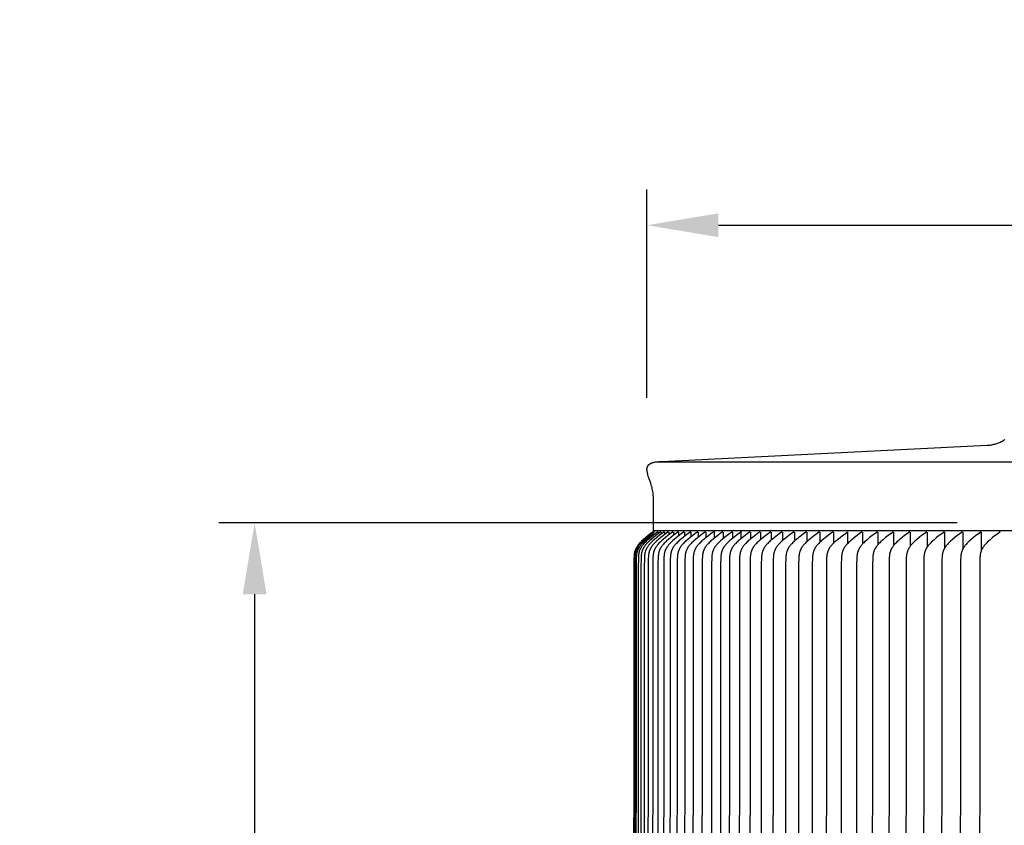
# Model space of a CAD drawing. Units: inches. Extents: x -13.2 to 83.5, y -4.9 to 14.6.
# Drawn here: x -12.4 to -5.5, y 8.9 to 14.6 of the extents above; entities that cross this region are included whole.
import ezdxf

# ---------------------------------------------------------------- set-up
doc = ezdxf.new("R2010")
doc.units = ezdxf.units.IN
doc.header["$MEASUREMENT"] = 0
doc.layers.add('Aura Vent', color=250, linetype='Continuous')
doc.layers.add('Dimension (ANSI)', color=5, linetype='Continuous')
doc.styles.add('Arial', font='arial.ttf')
doc.dimstyles.new('Dimensions', dxfattribs={"dimtxt": 0.089844, "dimasz": 0.125, "dimexe": 0.0625, "dimexo": 0.125, "dimgap": 0.09, "dimtad": 0, "dimtih": 1, "dimtoh": 1, "dimzin": 0, "dimdsep": 46, "dimlunit": 5, "dimtxsty": 'Arial', "dimcen": 0, "dimadec": 0, "dimazin": 0, "dimtfac": 1, "dimtofl": 0, "dimtmove": 0, "dimatfit": 3, "dimfxl": 1, "dimfrac": 2, "dimtolj": 1, "dimtzin": 0, "dimarcsym": 0})

# ---------------------------------------------------------------- blocks, each defined once
blk = doc.blocks.new('*D7')
at = {"layer": 'Defpoints', "color": 0, "transparency": 16777216}
for p in [(-10.786, 11.0398), (-5.3735, 11.0398), (-5.3735, 3.5398)]:
    blk.add_point(p, dxfattribs=at)
at = {"layer": 'Dimension (ANSI)', "color": 0, "lineweight": -2, "transparency": 16777216}
for p, q in [((-5.8735, 11.0398), (-11.036, 11.0398)), ((-10.786, 10.5398), (-10.786, 8.1351)), ((-10.786, 4.0398), (-10.786, 6.4445)), ((-5.8735, 3.5398), (-11.036, 3.5398))]:
    blk.add_line(p, q, dxfattribs=at)
at = {"layer": 'Dimension (ANSI)', "color": 0, "transparency": 16777216}
for points in [[(-10.8693, 10.5398), (-10.7027, 10.5398), (-10.786, 11.0398)], [(-10.8693, 4.0398), (-10.7027, 4.0398), (-10.786, 3.5398)]]:
    blk.add_solid(points, dxfattribs=at)
at = {"layer": 'Dimension (ANSI)', "color": 0, "transparency": 16777216, "insert": (-10.786, 7.2898), "char_height": 0.359375, "attachment_point": 5, "style": 'Arial'}
blk.add_mtext('\\A1;*Inner Louvers\\P7 1/2"', dxfattribs=at)
blk = doc.blocks.new('*D16')
at = {"layer": 'Defpoints', "color": 0, "transparency": 16777216}
for p in [(21.2994, 13.1188), (-8.0423, 11.4133), (21.2994, 11.4139)]:
    blk.add_point(p, dxfattribs=at)
at = {"layer": 'Dimension (ANSI)', "color": 0, "lineweight": -2, "transparency": 16777216}
for p, q in [((-8.0423, 11.9133), (-8.0423, 13.3688)), ((21.2994, 11.9139), (21.2994, 13.3688)), ((-7.5423, 13.1188), (3.4141, 13.1188)), ((20.7994, 13.1188), (9.5929, 13.1188))]:
    blk.add_line(p, q, dxfattribs=at)
at = {"layer": 'Dimension (ANSI)', "color": 0, "transparency": 16777216}
for points in [[(-7.5423, 13.2022), (-7.5423, 13.0355), (-8.0423, 13.1188)], [(20.7994, 13.2022), (20.7994, 13.0355), (21.2994, 13.1188)]]:
    blk.add_solid(points, dxfattribs=at)
at = {"layer": 'Dimension (ANSI)', "color": 0, "transparency": 16777216, "insert": (6.5035, 13.1188), "char_height": 0.359375, "attachment_point": 5, "style": 'Arial'}
blk.add_mtext('\\A1;Head Diameter = 29 1/4"', dxfattribs=at)

msp = doc.modelspace()

# ---------------------------------------------------------------- linework, layer by layer
at = {"layer": 'Aura Vent'}
msp.add_line((-7.9773, 11.4655), (-5.3735, 11.4655), dxfattribs=at)
for points in [[(-7.9964, 10.9836), (-7.9964, 11.189), (-7.9968, 11.2102), (-7.9972, 11.2208), (-7.998, 11.2313), (-7.9988, 11.2403), (-7.9999, 11.2492), (-8.0013, 11.2581), (-8.0029, 11.267), (-8.0049, 11.2768), (-8.0071, 11.2865), (-8.0096, 11.2961), (-8.0124, 11.3057), (-8.0156, 11.3157), (-8.0329, 11.3652), (-8.0359, 11.3752), (-8.0373, 11.3803), (-8.0386, 11.3854), (-8.0397, 11.3901), (-8.0407, 11.3949), (-8.0411, 11.3972), (-8.0415, 11.3996), (-8.0418, 11.402), (-8.0421, 11.4044), (-8.0422, 11.4068), (-8.0424, 11.4091), (-8.0424, 11.4115), (-8.0424, 11.4127), (-8.0423, 11.4139), (-8.0423, 11.4151), (-8.0422, 11.4163), (-8.0421, 11.4174), (-8.0419, 11.4186), (-8.0418, 11.4198), (-8.0416, 11.421), (-8.0414, 11.4222), (-8.0412, 11.4233), (-8.0408, 11.4247), (-8.0405, 11.4261), (-8.0401, 11.4274), (-8.0397, 11.4288), (-8.0392, 11.4301), (-8.0387, 11.4314), (-8.0382, 11.4327), (-8.0376, 11.434), (-8.037, 11.4353), (-8.0363, 11.4365), (-8.0356, 11.4377), (-8.0349, 11.4389), (-8.0341, 11.4401), (-8.0337, 11.4406), (-8.0333, 11.4412), (-8.0329, 11.4418), (-8.0325, 11.4423), (-8.032, 11.4428), (-8.0316, 11.4434), (-8.0311, 11.4439), (-8.0306, 11.4445), (-8.0301, 11.445), (-8.0296, 11.4455), (-8.0291, 11.446), (-8.0285, 11.4465), (-8.028, 11.447), (-8.0274, 11.4475), (-8.0263, 11.4484), (-8.0251, 11.4493), (-8.0239, 11.4502), (-8.0227, 11.451), (-8.0215, 11.4518), (-8.0202, 11.4526), (-8.0189, 11.4533), (-8.0176, 11.454), (-8.0163, 11.4547), (-8.0149, 11.4553), (-8.0136, 11.4559), (-8.0122, 11.4565), (-8.0105, 11.4573), (-8.0087, 11.458), (-8.0069, 11.4586), (-8.0051, 11.4593), (-8.0033, 11.4599), (-8.0015, 11.4604), (-7.9978, 11.4615), (-7.9942, 11.4624), (-7.9904, 11.4632), (-7.9867, 11.4639), (-7.983, 11.4646), (-7.9773, 11.4655), (-7.9717, 11.4662), (-7.9603, 11.4674), (-7.9489, 11.4682), (-7.9376, 11.4688), (-5.6639, 11.5814), (-5.6569, 11.5818), (-5.65, 11.5823), (-5.6431, 11.5831), (-5.6363, 11.584), (-5.6295, 11.5851), (-5.6227, 11.5864), (-5.616, 11.5879), (-5.6093, 11.5895), (-5.6028, 11.5912), (-5.5963, 11.5932), (-5.5899, 11.5953), (-5.5836, 11.5976), (-5.5773, 11.6001), (-5.5711, 11.6028), (-5.5681, 11.6042), (-5.5651, 11.6057), (-5.5621, 11.6072), (-5.5591, 11.6088), (-5.5564, 11.6103), (-5.5538, 11.6119), (-5.5512, 11.6135), (-5.5486, 11.6151), (-5.5434, 11.6186), (-5.5385, 11.6222)], [(-7.9986, 10.9764), (-8.0159, 10.9638), (-8.033, 10.9507), (-8.0498, 10.9373), (-8.0661, 10.9233), (-8.0774, 10.913), (-8.0829, 10.9077), (-8.0883, 10.9022), (-8.0935, 10.8967), (-8.0986, 10.8909), (-8.101, 10.8879), (-8.1034, 10.8849), (-8.1057, 10.8819), (-8.108, 10.8788), (-8.111, 10.8745), (-8.1139, 10.87), (-8.1152, 10.8678), (-8.1166, 10.8655), (-8.1179, 10.8632), (-8.1191, 10.8609), (-8.1203, 10.8585), (-8.1215, 10.8562), (-8.1226, 10.8538), (-8.1236, 10.8514), (-8.1246, 10.849), (-8.1255, 10.8466), (-8.1264, 10.8441), (-8.1272, 10.8416), (-8.1281, 10.8386), (-8.1289, 10.8356), (-8.1296, 10.8326), (-8.1302, 10.8295), (-8.1308, 10.8265), (-8.1313, 10.8234), (-8.1317, 10.8203), (-8.1321, 10.8172), (-8.1327, 10.8109), (-8.1331, 10.8046), (-8.1337, 10.792), (-8.135, 10.7325), (-8.1359, 7.2336)], [(-7.9902, 10.9763), (-8.0077, 10.9637), (-8.025, 10.9507), (-8.0419, 10.9372), (-8.0584, 10.9233), (-8.0698, 10.913), (-8.0754, 10.9077), (-8.0808, 10.9022), (-8.0861, 10.8967), (-8.0912, 10.8909), (-8.0937, 10.888), (-8.0961, 10.885), (-8.0985, 10.8819), (-8.1008, 10.8788), (-8.1038, 10.8745), (-8.1067, 10.87), (-8.1081, 10.8678), (-8.1095, 10.8655), (-8.1108, 10.8632), (-8.1121, 10.8609), (-8.1133, 10.8586), (-8.1145, 10.8562), (-8.1156, 10.8538), (-8.1167, 10.8514), (-8.1177, 10.849), (-8.1186, 10.8466), (-8.1195, 10.8441), (-8.1203, 10.8416), (-8.1212, 10.8386), (-8.122, 10.8356), (-8.1228, 10.8326), (-8.1234, 10.8295), (-8.124, 10.8265), (-8.1245, 10.8234), (-8.1249, 10.8203), (-8.1253, 10.8172), (-8.1259, 10.8109), (-8.1263, 10.8046), (-8.1269, 10.792), (-8.1283, 10.7325), (-8.1292, 7.2336)], [(-8.1172, 7.2336), (-8.1152, 10.7888), (-8.1147, 10.8014), (-8.1142, 10.8077), (-8.1136, 10.814), (-8.1129, 10.8203), (-8.1124, 10.8234), (-8.1118, 10.8265), (-8.1112, 10.8296), (-8.1106, 10.8326), (-8.1098, 10.8357), (-8.109, 10.8387), (-8.1082, 10.8411), (-8.1074, 10.8435), (-8.1066, 10.8459), (-8.1057, 10.8482), (-8.1047, 10.8506), (-8.1037, 10.8529), (-8.1027, 10.8552), (-8.1016, 10.8575), (-8.1005, 10.8598), (-8.0993, 10.862), (-8.098, 10.8642), (-8.0968, 10.8664), (-8.0955, 10.8686), (-8.0941, 10.8708), (-8.0914, 10.875), (-8.0893, 10.8779), (-8.0872, 10.8808), (-8.085, 10.8837), (-8.0828, 10.8864), (-8.0805, 10.8892), (-8.0781, 10.8919), (-8.0733, 10.8972), (-8.0684, 10.9023), (-8.0633, 10.9074), (-8.0528, 10.9171), (-8.0387, 10.9295), (-8.0242, 10.9414), (-8.0094, 10.953), (-7.9943, 10.9641)], [(-7.9642, 10.9763), (-7.9818, 10.9637), (-7.9993, 10.9507), (-8.0164, 10.9372), (-8.033, 10.9233), (-8.0446, 10.913), (-8.0502, 10.9077), (-8.0557, 10.9023), (-8.0611, 10.8967), (-8.0662, 10.8909), (-8.0687, 10.888), (-8.0712, 10.885), (-8.0736, 10.8819), (-8.0759, 10.8788), (-8.0791, 10.8743), (-8.0821, 10.8697), (-8.0836, 10.8674), (-8.085, 10.865), (-8.0864, 10.8626), (-8.0877, 10.8602), (-8.089, 10.8578), (-8.0902, 10.8553), (-8.0913, 10.8528), (-8.0924, 10.8503), (-8.0935, 10.8478), (-8.0944, 10.8453), (-8.0954, 10.8427), (-8.0962, 10.8401), (-8.0971, 10.8372), (-8.0978, 10.8342), (-8.0985, 10.8312), (-8.0992, 10.8282), (-8.0997, 10.8252), (-8.1002, 10.8221), (-8.1006, 10.8191), (-8.101, 10.816), (-8.1015, 10.8098), (-8.102, 10.8036), (-8.1026, 10.7912), (-8.104, 10.7289), (-8.1049, 7.2336)], [(-7.9446, 10.9764), (-7.9624, 10.9637), (-7.9798, 10.9507), (-7.9969, 10.9373), (-8.0137, 10.9233), (-8.0254, 10.913), (-8.031, 10.9077), (-8.0366, 10.9022), (-8.042, 10.8967), (-8.0446, 10.8938), (-8.0472, 10.8909), (-8.0497, 10.8879), (-8.0522, 10.8849), (-8.0546, 10.8819), (-8.0569, 10.8788), (-8.0601, 10.8743), (-8.0616, 10.872), (-8.0631, 10.8697), (-8.0646, 10.8674), (-8.066, 10.865), (-8.0673, 10.8627), (-8.0686, 10.8603), (-8.0699, 10.8578), (-8.0711, 10.8554), (-8.0723, 10.8529), (-8.0733, 10.8504), (-8.0744, 10.8479), (-8.0754, 10.8454), (-8.0763, 10.8428), (-8.0771, 10.8402), (-8.078, 10.8373), (-8.0788, 10.8343), (-8.0795, 10.8313), (-8.0802, 10.8283), (-8.0807, 10.8252), (-8.0812, 10.8222), (-8.0817, 10.8191), (-8.0821, 10.816), (-8.0827, 10.8098), (-8.0832, 10.8036), (-8.0839, 10.7911), (-8.085, 10.7349), (-8.0861, 7.2336)], [(-7.9206, 10.9764), (-7.9385, 10.9637), (-7.956, 10.9507), (-7.9732, 10.9373), (-7.99, 10.9233), (-8.0018, 10.913), (-8.0075, 10.9077), (-8.013, 10.9023), (-8.0185, 10.8967), (-8.0211, 10.8938), (-8.0237, 10.8909), (-8.0262, 10.8879), (-8.0287, 10.8849), (-8.0311, 10.8819), (-8.0335, 10.8788), (-8.0367, 10.8743), (-8.0397, 10.8697), (-8.0412, 10.8674), (-8.0426, 10.865), (-8.0439, 10.8627), (-8.0453, 10.8603), (-8.0465, 10.8578), (-8.0477, 10.8554), (-8.0489, 10.8529), (-8.05, 10.8504), (-8.0511, 10.8479), (-8.052, 10.8453), (-8.053, 10.8428), (-8.0538, 10.8402), (-8.0547, 10.8372), (-8.0555, 10.8342), (-8.0563, 10.8311), (-8.0569, 10.8281), (-8.0575, 10.825), (-8.058, 10.8219), (-8.0585, 10.8188), (-8.0589, 10.8156), (-8.0595, 10.8093), (-8.06, 10.803), (-8.0607, 10.7903), (-8.0618, 10.7317), (-8.0629, 7.2336)], [(-7.8924, 10.9764), (-7.9103, 10.9637), (-7.9279, 10.9507), (-7.9452, 10.9373), (-7.962, 10.9233), (-7.9738, 10.913), (-7.9795, 10.9077), (-7.9851, 10.9023), (-7.9906, 10.8967), (-7.9958, 10.8909), (-7.9984, 10.8879), (-8.0009, 10.8849), (-8.0033, 10.8819), (-8.0057, 10.8788), (-8.0089, 10.8743), (-8.0119, 10.8697), (-8.0134, 10.8674), (-8.0148, 10.865), (-8.0162, 10.8627), (-8.0175, 10.8603), (-8.0188, 10.8578), (-8.02, 10.8554), (-8.0212, 10.8529), (-8.0223, 10.8504), (-8.0234, 10.8479), (-8.0243, 10.8454), (-8.0253, 10.8428), (-8.0261, 10.8402), (-8.027, 10.8372), (-8.0279, 10.8342), (-8.0286, 10.8311), (-8.0293, 10.8281), (-8.0299, 10.825), (-8.0304, 10.8219), (-8.0308, 10.8188), (-8.0313, 10.8156), (-8.0319, 10.8093), (-8.0324, 10.803), (-8.0331, 10.7903), (-8.0342, 10.7317), (-8.0354, 7.2336)], [(-7.8598, 10.9764), (-7.8778, 10.9637), (-7.8954, 10.9507), (-7.9127, 10.9373), (-7.9297, 10.9233), (-7.9415, 10.913), (-7.9472, 10.9077), (-7.9529, 10.9023), (-7.9583, 10.8967), (-7.9636, 10.8909), (-7.9662, 10.8879), (-7.9687, 10.8849), (-7.9711, 10.8819), (-7.9735, 10.8788), (-7.9767, 10.8743), (-7.9798, 10.8697), (-7.9813, 10.8674), (-7.9827, 10.865), (-7.9841, 10.8627), (-7.9854, 10.8603), (-7.9867, 10.8578), (-7.9879, 10.8554), (-7.9891, 10.8529), (-7.9902, 10.8504), (-7.9913, 10.8479), (-7.9923, 10.8454), (-7.9932, 10.8428), (-7.9941, 10.8402), (-7.995, 10.8372), (-7.9958, 10.8342), (-7.9966, 10.8311), (-7.9973, 10.8281), (-7.9978, 10.825), (-7.9984, 10.8219), (-7.9988, 10.8188), (-7.9993, 10.8156), (-7.9999, 10.8094), (-8.0004, 10.803), (-8.0011, 10.7903), (-8.002, 10.761), (-8.0034, 7.2336)], [(-5.4206, 10.9836), (-7.9964, 10.9836)], [(-7.8229, 10.9764), (-7.8409, 10.9637), (-7.8586, 10.9507), (-7.876, 10.9373), (-7.893, 10.9233), (-7.9049, 10.913), (-7.9106, 10.9077), (-7.9163, 10.9023), (-7.9218, 10.8967), (-7.9271, 10.8909), (-7.9296, 10.8879), (-7.9322, 10.8849), (-7.9346, 10.8819), (-7.937, 10.8788), (-7.9402, 10.8743), (-7.9433, 10.8697), (-7.9448, 10.8674), (-7.9462, 10.8651), (-7.9476, 10.8627), (-7.949, 10.8603), (-7.9503, 10.8578), (-7.9515, 10.8554), (-7.9527, 10.8529), (-7.9538, 10.8504), (-7.9549, 10.8479), (-7.9559, 10.8454), (-7.9568, 10.8428), (-7.9577, 10.8402), (-7.9586, 10.8372), (-7.9595, 10.8342), (-7.9602, 10.8311), (-7.9609, 10.8281), (-7.9615, 10.825), (-7.962, 10.8219), (-7.9625, 10.8188), (-7.9629, 10.8157), (-7.9636, 10.8094), (-7.9641, 10.803), (-7.9648, 10.7903), (-7.9657, 10.761), (-7.9672, 7.2336)], [(-7.96, 10.9649), (-7.96, 10.9752)], [(-7.9404, 10.9622), (-7.9404, 10.9752)], [(-7.7817, 10.9764), (-7.7998, 10.9637), (-7.8176, 10.9507), (-7.835, 10.9373), (-7.8521, 10.9233), (-7.8639, 10.913), (-7.8697, 10.9077), (-7.8754, 10.9023), (-7.8809, 10.8967), (-7.8862, 10.8909), (-7.8888, 10.888), (-7.8913, 10.8849), (-7.8938, 10.8819), (-7.8962, 10.8788), (-7.8994, 10.8743), (-7.9025, 10.8697), (-7.904, 10.8674), (-7.9055, 10.8651), (-7.9069, 10.8627), (-7.9082, 10.8603), (-7.9095, 10.8578), (-7.9108, 10.8554), (-7.912, 10.8529), (-7.9131, 10.8504), (-7.9142, 10.8479), (-7.9152, 10.8454), (-7.9161, 10.8428), (-7.917, 10.8402), (-7.918, 10.8372), (-7.9188, 10.8341), (-7.9196, 10.831), (-7.9203, 10.8279), (-7.9209, 10.8248), (-7.9214, 10.8216), (-7.9219, 10.8184), (-7.9223, 10.8153), (-7.923, 10.8089), (-7.9235, 10.8024), (-7.9242, 10.7895), (-7.9254, 10.7317), (-7.9266, 7.2336)], [(-7.9165, 10.9584), (-7.9165, 10.9752)], [(-7.8882, 10.956), (-7.8882, 10.9752)], [(-7.7363, 10.9764), (-7.7544, 10.9637), (-7.7722, 10.9507), (-7.7897, 10.9373), (-7.8068, 10.9233), (-7.819, 10.9127), (-7.825, 10.9073), (-7.8308, 10.9017), (-7.8364, 10.896), (-7.8392, 10.893), (-7.8419, 10.89), (-7.8445, 10.887), (-7.8471, 10.8839), (-7.8496, 10.8807), (-7.852, 10.8775), (-7.8552, 10.873), (-7.8568, 10.8707), (-7.8583, 10.8684), (-7.8598, 10.8661), (-7.8612, 10.8637), (-7.8626, 10.8613), (-7.8639, 10.8589), (-7.8652, 10.8564), (-7.8664, 10.854), (-7.8676, 10.8515), (-7.8687, 10.849), (-7.8697, 10.8464), (-7.8707, 10.8439), (-7.8716, 10.8413), (-7.8725, 10.8387), (-7.8734, 10.8358), (-7.8742, 10.8328), (-7.8749, 10.8298), (-7.8755, 10.8267), (-7.8761, 10.8237), (-7.8766, 10.8206), (-7.8771, 10.8176), (-7.8775, 10.8145), (-7.8781, 10.8083), (-7.8786, 10.802), (-7.8793, 10.7895), (-7.8804, 10.7317), (-7.8817, 7.2336)], [(-7.8556, 10.9529), (-7.8556, 10.9752)], [(-7.6866, 10.9764), (-7.7048, 10.9637), (-7.7226, 10.9507), (-7.7401, 10.9373), (-7.7573, 10.9233), (-7.7695, 10.9127), (-7.7755, 10.9073), (-7.7813, 10.9017), (-7.787, 10.896), (-7.7897, 10.893), (-7.7924, 10.89), (-7.7951, 10.887), (-7.7977, 10.8839), (-7.8002, 10.8807), (-7.8026, 10.8775), (-7.8059, 10.873), (-7.8074, 10.8707), (-7.8089, 10.8684), (-7.8104, 10.8661), (-7.8118, 10.8637), (-7.8132, 10.8613), (-7.8146, 10.8589), (-7.8158, 10.8565), (-7.8171, 10.854), (-7.8182, 10.8515), (-7.8194, 10.849), (-7.8204, 10.8464), (-7.8214, 10.8439), (-7.8223, 10.8413), (-7.8232, 10.8387), (-7.8241, 10.8358), (-7.8249, 10.8328), (-7.8256, 10.8298), (-7.8263, 10.8267), (-7.8268, 10.8237), (-7.8274, 10.8206), (-7.8278, 10.8176), (-7.8282, 10.8145), (-7.8289, 10.8083), (-7.8294, 10.802), (-7.8301, 10.7895), (-7.8309, 10.7606), (-7.8325, 7.2336)], [(-7.8188, 10.9498), (-7.8188, 10.9752)], [(-7.6327, 10.9764), (-7.6509, 10.9637), (-7.6688, 10.9507), (-7.6863, 10.9373), (-7.7035, 10.9233), (-7.7158, 10.9127), (-7.7218, 10.9073), (-7.7276, 10.9017), (-7.7333, 10.896), (-7.736, 10.893), (-7.7388, 10.89), (-7.7414, 10.887), (-7.744, 10.8839), (-7.7465, 10.8807), (-7.749, 10.8775), (-7.7522, 10.873), (-7.7538, 10.8707), (-7.7553, 10.8684), (-7.7568, 10.8661), (-7.7582, 10.8637), (-7.7596, 10.8613), (-7.761, 10.8589), (-7.7622, 10.8565), (-7.7635, 10.854), (-7.7647, 10.8515), (-7.7658, 10.849), (-7.7668, 10.8464), (-7.7678, 10.8439), (-7.7688, 10.8413), (-7.7696, 10.8387), (-7.7705, 10.8358), (-7.7713, 10.8328), (-7.7721, 10.8298), (-7.7727, 10.8267), (-7.7733, 10.8237), (-7.7738, 10.8206), (-7.7743, 10.8176), (-7.7747, 10.8145), (-7.7754, 10.8083), (-7.7759, 10.8021), (-7.7766, 10.7895), (-7.7774, 10.7606), (-7.779, 7.2336)], [(-7.7776, 10.9467), (-7.7776, 10.9752)], [(-7.7322, 10.9435), (-7.7322, 10.9752)], [(-7.5746, 10.9764), (-7.5928, 10.9638), (-7.6107, 10.9507), (-7.6283, 10.9373), (-7.6455, 10.9233), (-7.6578, 10.9127), (-7.6638, 10.9073), (-7.6696, 10.9017), (-7.6753, 10.896), (-7.6781, 10.893), (-7.6808, 10.89), (-7.6835, 10.887), (-7.6861, 10.8839), (-7.6886, 10.8807), (-7.6911, 10.8775), (-7.6943, 10.873), (-7.6959, 10.8707), (-7.6974, 10.8684), (-7.6989, 10.8661), (-7.7004, 10.8637), (-7.7017, 10.8613), (-7.7031, 10.8589), (-7.7044, 10.8565), (-7.7056, 10.854), (-7.7068, 10.8515), (-7.7079, 10.849), (-7.709, 10.8464), (-7.71, 10.8439), (-7.7109, 10.8413), (-7.7118, 10.8387), (-7.7127, 10.8357), (-7.7136, 10.8327), (-7.7143, 10.8296), (-7.715, 10.8266), (-7.7156, 10.8235), (-7.7161, 10.8204), (-7.7166, 10.8172), (-7.717, 10.8141), (-7.7177, 10.8078), (-7.7182, 10.8015), (-7.7189, 10.7888), (-7.7197, 10.7586), (-7.7213, 7.2336)], [(-7.6825, 10.9393), (-7.6825, 10.9752)], [(-7.6624, 10.9554), (-7.6624, 10.9554)], [(-7.5115, 10.9764), (-7.5297, 10.9638), (-7.5476, 10.9507), (-7.5652, 10.9373), (-7.5824, 10.9233), (-7.5947, 10.9127), (-7.6007, 10.9073), (-7.6065, 10.9017), (-7.6122, 10.896), (-7.615, 10.893), (-7.6177, 10.89), (-7.6204, 10.887), (-7.623, 10.8839), (-7.6255, 10.8807), (-7.628, 10.8775), (-7.6312, 10.873), (-7.6328, 10.8707), (-7.6343, 10.8684), (-7.6358, 10.8661), (-7.6372, 10.8637), (-7.6386, 10.8613), (-7.64, 10.8589), (-7.6413, 10.8565), (-7.6425, 10.854), (-7.6437, 10.8515), (-7.6448, 10.849), (-7.6459, 10.8464), (-7.6469, 10.8439), (-7.6478, 10.8413), (-7.6487, 10.8387), (-7.6496, 10.8357), (-7.6504, 10.8327), (-7.6512, 10.8296), (-7.6519, 10.8266), (-7.6524, 10.8235), (-7.653, 10.8204), (-7.6535, 10.8172), (-7.6539, 10.8141), (-7.6545, 10.8078), (-7.6551, 10.8015), (-7.6557, 10.7888), (-7.6566, 10.7586), (-7.6582, 7.2336)], [(-7.6286, 10.9371), (-7.6286, 10.9752)], [(-7.4454, 10.9764), (-7.4636, 10.9638), (-7.4815, 10.9507), (-7.4991, 10.9373), (-7.5163, 10.9233), (-7.5286, 10.9127), (-7.5346, 10.9073), (-7.5404, 10.9017), (-7.5461, 10.896), (-7.5489, 10.893), (-7.5516, 10.89), (-7.5542, 10.887), (-7.5568, 10.8839), (-7.5594, 10.8807), (-7.5619, 10.8775), (-7.5651, 10.873), (-7.5667, 10.8707), (-7.5682, 10.8684), (-7.5697, 10.8661), (-7.5711, 10.8637), (-7.5725, 10.8613), (-7.5739, 10.8589), (-7.5752, 10.8565), (-7.5764, 10.854), (-7.5776, 10.8515), (-7.5787, 10.849), (-7.5798, 10.8464), (-7.5808, 10.8439), (-7.5817, 10.8413), (-7.5826, 10.8387), (-7.5835, 10.8357), (-7.5843, 10.8327), (-7.5851, 10.8296), (-7.5857, 10.8266), (-7.5863, 10.8235), (-7.5869, 10.8204), (-7.5873, 10.8172), (-7.5877, 10.8141), (-7.5884, 10.8078), (-7.5889, 10.8015), (-7.5896, 10.7888), (-7.5905, 10.7586), (-7.5921, 7.2336)], [(-7.5705, 10.9752), (-7.5705, 10.9785)], [(-7.5705, 10.9339), (-7.5705, 10.9752)], [(-7.3823, 10.9764), (-7.4005, 10.9638), (-7.4184, 10.9507), (-7.4359, 10.9373), (-7.4531, 10.9233), (-7.4654, 10.9127), (-7.4714, 10.9073), (-7.4773, 10.9017), (-7.483, 10.896), (-7.4858, 10.893), (-7.4885, 10.89), (-7.4911, 10.887), (-7.4937, 10.8839), (-7.4963, 10.8807), (-7.4987, 10.8775), (-7.502, 10.873), (-7.5036, 10.8707), (-7.5051, 10.8684), (-7.5066, 10.8661), (-7.508, 10.8637), (-7.5094, 10.8613), (-7.5107, 10.8589), (-7.512, 10.8565), (-7.5133, 10.854), (-7.5145, 10.8515), (-7.5156, 10.849), (-7.5167, 10.8464), (-7.5177, 10.8439), (-7.5186, 10.8413), (-7.5195, 10.8387), (-7.5204, 10.8357), (-7.5212, 10.8327), (-7.5219, 10.8296), (-7.5226, 10.8266), (-7.5232, 10.8235), (-7.5237, 10.8204), (-7.5242, 10.8172), (-7.5246, 10.8141), (-7.5253, 10.8078), (-7.5258, 10.8015), (-7.5265, 10.7888), (-7.5274, 10.7586), (-7.529, 7.2336)], [(-7.5074, 10.9339), (-7.5074, 10.9752)], [(-7.3206, 10.9764), (-7.3389, 10.9638), (-7.3568, 10.9507), (-7.3743, 10.9373), (-7.3915, 10.9233), (-7.4038, 10.9127), (-7.4098, 10.9073), (-7.4157, 10.9017), (-7.4214, 10.896), (-7.4241, 10.893), (-7.4269, 10.89), (-7.4295, 10.887), (-7.4321, 10.8839), (-7.4347, 10.8807), (-7.4371, 10.8775), (-7.4404, 10.873), (-7.4419, 10.8707), (-7.4435, 10.8684), (-7.445, 10.8661), (-7.4464, 10.8637), (-7.4478, 10.8613), (-7.4491, 10.8589), (-7.4504, 10.8565), (-7.4517, 10.854), (-7.4528, 10.8515), (-7.454, 10.849), (-7.455, 10.8464), (-7.456, 10.8439), (-7.457, 10.8413), (-7.4579, 10.8387), (-7.4588, 10.8357), (-7.4596, 10.8327), (-7.4603, 10.8296), (-7.461, 10.8266), (-7.4616, 10.8235), (-7.4621, 10.8204), (-7.4626, 10.8172), (-7.463, 10.8141), (-7.4637, 10.8078), (-7.4642, 10.8015), (-7.4649, 10.7888), (-7.4657, 10.7586), (-7.4673, 7.2336)], [(-7.4413, 10.9339), (-7.4413, 10.9752)], [(-7.2501, 10.9764), (-7.2684, 10.9637), (-7.2864, 10.9507), (-7.304, 10.9372), (-7.3212, 10.9233), (-7.3336, 10.9127), (-7.3396, 10.9073), (-7.3455, 10.9017), (-7.3512, 10.896), (-7.354, 10.893), (-7.3567, 10.89), (-7.3594, 10.887), (-7.362, 10.8839), (-7.3646, 10.8807), (-7.3671, 10.8775), (-7.3703, 10.873), (-7.3719, 10.8707), (-7.3735, 10.8684), (-7.375, 10.8661), (-7.3764, 10.8637), (-7.3778, 10.8613), (-7.3792, 10.8589), (-7.3805, 10.8565), (-7.3817, 10.854), (-7.3829, 10.8515), (-7.3841, 10.849), (-7.3852, 10.8464), (-7.3862, 10.8439), (-7.3871, 10.8413), (-7.388, 10.8387), (-7.3889, 10.8357), (-7.3898, 10.8327), (-7.3905, 10.8296), (-7.3912, 10.8266), (-7.3918, 10.8235), (-7.3924, 10.8204), (-7.3929, 10.8172), (-7.3933, 10.8141), (-7.394, 10.8078), (-7.3945, 10.8015), (-7.3952, 10.7888), (-7.3961, 10.7586), (-7.3978, 7.2336)], [(-7.3833, 10.9752), (-7.3833, 10.9785)], [(-7.3833, 10.9305), (-7.3833, 10.9752)], [(-7.1753, 10.9764), (-7.1936, 10.9637), (-7.2116, 10.9507), (-7.2292, 10.9372), (-7.2465, 10.9233), (-7.2588, 10.9127), (-7.2649, 10.9073), (-7.2707, 10.9017), (-7.2765, 10.896), (-7.2793, 10.893), (-7.282, 10.89), (-7.2847, 10.887), (-7.2873, 10.8839), (-7.2899, 10.8807), (-7.2923, 10.8775), (-7.2956, 10.873), (-7.2988, 10.8684), (-7.3003, 10.8661), (-7.3017, 10.8637), (-7.3031, 10.8613), (-7.3045, 10.8589), (-7.3058, 10.8565), (-7.3071, 10.854), (-7.3083, 10.8515), (-7.3094, 10.849), (-7.3105, 10.8464), (-7.3115, 10.8439), (-7.3125, 10.8413), (-7.3134, 10.8387), (-7.3143, 10.8357), (-7.3152, 10.8326), (-7.3159, 10.8295), (-7.3166, 10.8264), (-7.3172, 10.8232), (-7.3178, 10.8201), (-7.3183, 10.8169), (-7.3187, 10.8137), (-7.3194, 10.8073), (-7.3199, 10.8009), (-7.3207, 10.788), (-7.3215, 10.7574), (-7.3232, 7.2336)], [(-7.3168, 10.9272), (-7.3168, 10.9752)], [(-7.3166, 10.9339), (-7.3166, 10.9752)], [(-7.2461, 10.9237), (-7.2461, 10.9752)], [(-7.0964, 10.9764), (-7.1147, 10.9637), (-7.1326, 10.9507), (-7.1503, 10.9372), (-7.1676, 10.9233), (-7.1799, 10.9127), (-7.1859, 10.9073), (-7.1918, 10.9017), (-7.1976, 10.896), (-7.2004, 10.893), (-7.2031, 10.89), (-7.2058, 10.887), (-7.2084, 10.8839), (-7.211, 10.8807), (-7.2135, 10.8775), (-7.2167, 10.873), (-7.2199, 10.8684), (-7.2214, 10.8661), (-7.2229, 10.8637), (-7.2243, 10.8613), (-7.2256, 10.8589), (-7.2269, 10.8565), (-7.2282, 10.854), (-7.2294, 10.8515), (-7.2306, 10.849), (-7.2317, 10.8464), (-7.2327, 10.8439), (-7.2336, 10.8413), (-7.2345, 10.8387), (-7.2355, 10.8357), (-7.2363, 10.8326), (-7.2371, 10.8295), (-7.2378, 10.8264), (-7.2384, 10.8232), (-7.239, 10.8201), (-7.2395, 10.8169), (-7.2399, 10.8137), (-7.2406, 10.8073), (-7.2412, 10.8009), (-7.2419, 10.788), (-7.2428, 10.7574), (-7.2445, 7.2336)], [(-7.1714, 10.9202), (-7.1714, 10.9752)], [(-7.0134, 10.9764), (-7.0316, 10.9637), (-7.0496, 10.9507), (-7.0672, 10.9372), (-7.0845, 10.9233), (-7.0969, 10.9127), (-7.1029, 10.9073), (-7.1088, 10.9017), (-7.1145, 10.896), (-7.1173, 10.893), (-7.1201, 10.89), (-7.1227, 10.887), (-7.1254, 10.8839), (-7.1279, 10.8807), (-7.1304, 10.8775), (-7.1337, 10.873), (-7.1369, 10.8684), (-7.1384, 10.8661), (-7.1398, 10.8637), (-7.1413, 10.8613), (-7.1426, 10.8589), (-7.1439, 10.8565), (-7.1452, 10.854), (-7.1464, 10.8515), (-7.1476, 10.849), (-7.1487, 10.8464), (-7.1497, 10.8439), (-7.1507, 10.8413), (-7.1515, 10.8387), (-7.1525, 10.8357), (-7.1534, 10.8326), (-7.1541, 10.8295), (-7.1548, 10.8264), (-7.1555, 10.8232), (-7.156, 10.8201), (-7.1565, 10.8169), (-7.157, 10.8137), (-7.1577, 10.8073), (-7.1582, 10.8009), (-7.1589, 10.788), (-7.1598, 10.7574), (-7.1616, 7.2336)], [(-7.0925, 10.9166), (-7.0925, 10.9752)], [(-6.9262, 10.9764), (-6.9445, 10.9637), (-6.9624, 10.9507), (-6.9801, 10.9372), (-6.9973, 10.9233), (-7.0097, 10.9127), (-7.0157, 10.9073), (-7.0216, 10.9017), (-7.0274, 10.896), (-7.0301, 10.893), (-7.0329, 10.89), (-7.0356, 10.887), (-7.0382, 10.8839), (-7.0408, 10.8807), (-7.0433, 10.8775), (-7.0466, 10.873), (-7.0497, 10.8684), (-7.0512, 10.8661), (-7.0527, 10.8637), (-7.0541, 10.8613), (-7.0555, 10.8589), (-7.0568, 10.8565), (-7.0581, 10.854), (-7.0593, 10.8515), (-7.0604, 10.849), (-7.0615, 10.8464), (-7.0626, 10.8439), (-7.0635, 10.8413), (-7.0644, 10.8387), (-7.0654, 10.8357), (-7.0663, 10.8326), (-7.067, 10.8295), (-7.0677, 10.8264), (-7.0684, 10.8232), (-7.0689, 10.8201), (-7.0694, 10.8169), (-7.0699, 10.8137), (-7.0706, 10.8073), (-7.0711, 10.8009), (-7.0719, 10.788), (-7.0728, 10.7574), (-7.0745, 7.2336)], [(-7.0094, 10.9129), (-7.0094, 10.9752)], [(-6.835, 10.9764), (-6.8533, 10.9637), (-6.8712, 10.9507), (-6.8888, 10.9372), (-6.9061, 10.9233), (-6.9184, 10.9127), (-6.9245, 10.9073), (-6.9304, 10.9017), (-6.9361, 10.896), (-6.9389, 10.893), (-6.9416, 10.89), (-6.9443, 10.887), (-6.9469, 10.8839), (-6.9495, 10.8807), (-6.952, 10.8775), (-6.9553, 10.873), (-6.9584, 10.8684), (-6.96, 10.8661), (-6.9614, 10.8637), (-6.9629, 10.8613), (-6.9642, 10.8589), (-6.9656, 10.8565), (-6.9668, 10.854), (-6.968, 10.8515), (-6.9692, 10.849), (-6.9703, 10.8464), (-6.9713, 10.8439), (-6.9723, 10.8413), (-6.9732, 10.8387), (-6.9742, 10.8356), (-6.975, 10.8325), (-6.9758, 10.8293), (-6.9766, 10.8262), (-6.9772, 10.823), (-6.9778, 10.8198), (-6.9783, 10.8166), (-6.9787, 10.8133), (-6.9794, 10.8068), (-6.98, 10.8003), (-6.9807, 10.7872), (-6.9816, 10.757), (-6.9834, 7.2336)], [(-6.9223, 10.9091), (-6.9223, 10.9752)], [(-6.7398, 10.9764), (-6.758, 10.9637), (-6.7759, 10.9507), (-6.7935, 10.9372), (-6.8107, 10.9233), (-6.8231, 10.9127), (-6.8291, 10.9073), (-6.835, 10.9017), (-6.8407, 10.8959), (-6.8435, 10.893), (-6.8463, 10.89), (-6.8489, 10.887), (-6.8516, 10.8839), (-6.8541, 10.8807), (-6.8566, 10.8775), (-6.8599, 10.873), (-6.8631, 10.8684), (-6.8646, 10.8661), (-6.8661, 10.8637), (-6.8675, 10.8613), (-6.8689, 10.8589), (-6.8702, 10.8565), (-6.8715, 10.854), (-6.8727, 10.8515), (-6.8739, 10.849), (-6.875, 10.8464), (-6.876, 10.8439), (-6.877, 10.8413), (-6.8779, 10.8387), (-6.8788, 10.8356), (-6.8797, 10.8325), (-6.8805, 10.8293), (-6.8812, 10.8262), (-6.8819, 10.823), (-6.8824, 10.8198), (-6.883, 10.8166), (-6.8834, 10.8133), (-6.8841, 10.8068), (-6.8847, 10.8003), (-6.8854, 10.7872), (-6.8863, 10.7562), (-6.8881, 7.2336)], [(-6.8312, 10.9052), (-6.8312, 10.9752)], [(-6.7869, 7.2336), (-6.7851, 10.7562), (-6.7842, 10.7872), (-6.7835, 10.8003), (-6.7829, 10.8068), (-6.7822, 10.8133), (-6.7817, 10.8166), (-6.7812, 10.8198), (-6.7806, 10.823), (-6.78, 10.8262), (-6.7793, 10.8293), (-6.7785, 10.8325), (-6.7776, 10.8356), (-6.7766, 10.8387), (-6.7757, 10.8413), (-6.7747, 10.8439), (-6.7737, 10.8464), (-6.7726, 10.849), (-6.7714, 10.8515), (-6.7702, 10.854), (-6.7689, 10.8565), (-6.7676, 10.8589), (-6.7662, 10.8613), (-6.7648, 10.8637), (-6.7633, 10.8661), (-6.7618, 10.8684), (-6.7587, 10.873), (-6.7554, 10.8775), (-6.7529, 10.8807), (-6.7503, 10.8839), (-6.7477, 10.887), (-6.745, 10.89), (-6.7422, 10.893), (-6.7395, 10.8959), (-6.7337, 10.9017), (-6.7278, 10.9073), (-6.7218, 10.9127), (-6.7095, 10.9233), (-6.6923, 10.9372), (-6.6748, 10.9506), (-6.657, 10.9636), (-6.6389, 10.9762)], [(-6.7359, 10.9011), (-6.7359, 10.9752)], [(-6.5372, 10.9764), (-6.5553, 10.9637), (-6.5732, 10.9507), (-6.5907, 10.9372), (-6.6079, 10.9233), (-6.6202, 10.9127), (-6.6262, 10.9073), (-6.6321, 10.9017), (-6.6378, 10.8959), (-6.6434, 10.89), (-6.646, 10.887), (-6.6487, 10.8839), (-6.6512, 10.8807), (-6.6537, 10.8775), (-6.657, 10.873), (-6.6602, 10.8684), (-6.6617, 10.8661), (-6.6632, 10.8637), (-6.6646, 10.8613), (-6.666, 10.8589), (-6.6673, 10.8565), (-6.6686, 10.854), (-6.6698, 10.8515), (-6.671, 10.849), (-6.6721, 10.8464), (-6.6731, 10.8439), (-6.6741, 10.8413), (-6.675, 10.8387), (-6.676, 10.8356), (-6.6769, 10.8325), (-6.6777, 10.8293), (-6.6784, 10.8262), (-6.679, 10.823), (-6.6796, 10.8198), (-6.6801, 10.8166), (-6.6806, 10.8133), (-6.6813, 10.8068), (-6.6819, 10.8003), (-6.6826, 10.7872), (-6.6836, 10.7562), (-6.6854, 7.2336)], [(-6.6366, 10.8969), (-6.6366, 10.9752)], [(-6.4299, 10.9764), (-6.4487, 10.9633), (-6.4671, 10.9497), (-6.4852, 10.9358), (-6.5029, 10.9213), (-6.5149, 10.9109), (-6.5207, 10.9055), (-6.5264, 10.9), (-6.5319, 10.8944), (-6.5346, 10.8915), (-6.5372, 10.8885), (-6.5398, 10.8855), (-6.5424, 10.8825), (-6.5448, 10.8794), (-6.5472, 10.8763), (-6.5505, 10.8717), (-6.5521, 10.8694), (-6.5536, 10.8671), (-6.5551, 10.8647), (-6.5565, 10.8624), (-6.5579, 10.8599), (-6.5593, 10.8575), (-6.5606, 10.8551), (-6.5618, 10.8526), (-6.563, 10.8501), (-6.5641, 10.8475), (-6.5652, 10.845), (-6.5662, 10.8424), (-6.5672, 10.8398), (-6.568, 10.8372), (-6.569, 10.8341), (-6.5698, 10.8311), (-6.5706, 10.828), (-6.5713, 10.8248), (-6.5719, 10.8217), (-6.5724, 10.8185), (-6.5729, 10.8154), (-6.5733, 10.8122), (-6.574, 10.8058), (-6.5746, 10.7993), (-6.5753, 10.7864), (-6.5762, 10.755), (-6.578, 7.2336)], [(-6.5334, 10.8926), (-6.5334, 10.9752)], [(-6.3187, 10.9764), (-6.3374, 10.9633), (-6.3559, 10.9497), (-6.3739, 10.9358), (-6.3916, 10.9213), (-6.4035, 10.9109), (-6.4093, 10.9055), (-6.415, 10.9), (-6.4205, 10.8944), (-6.4232, 10.8915), (-6.4258, 10.8885), (-6.4284, 10.8855), (-6.431, 10.8825), (-6.4334, 10.8794), (-6.4358, 10.8763), (-6.4391, 10.8717), (-6.4407, 10.8694), (-6.4422, 10.8671), (-6.4437, 10.8647), (-6.4451, 10.8624), (-6.4465, 10.8599), (-6.4479, 10.8575), (-6.4492, 10.8551), (-6.4504, 10.8526), (-6.4516, 10.8501), (-6.4527, 10.8475), (-6.4538, 10.845), (-6.4548, 10.8424), (-6.4557, 10.8398), (-6.4566, 10.8372), (-6.4576, 10.8341), (-6.4584, 10.8311), (-6.4592, 10.828), (-6.4599, 10.8248), (-6.4605, 10.8217), (-6.461, 10.8185), (-6.4615, 10.8154), (-6.4619, 10.8122), (-6.4626, 10.8058), (-6.4632, 10.7993), (-6.4639, 10.7864), (-6.4648, 10.7558), (-6.4666, 7.2336)], [(-6.4261, 10.888), (-6.4261, 10.9752)], [(-6.2037, 10.9764), (-6.2223, 10.9633), (-6.2407, 10.9497), (-6.2587, 10.9358), (-6.2763, 10.9213), (-6.2882, 10.9108), (-6.294, 10.9055), (-6.2997, 10.9), (-6.3052, 10.8943), (-6.3079, 10.8915), (-6.3105, 10.8885), (-6.3131, 10.8855), (-6.3156, 10.8825), (-6.3181, 10.8794), (-6.3205, 10.8763), (-6.3238, 10.8717), (-6.3269, 10.8671), (-6.3283, 10.8647), (-6.3298, 10.8624), (-6.3312, 10.8599), (-6.3325, 10.8575), (-6.3338, 10.855), (-6.3351, 10.8526), (-6.3363, 10.8501), (-6.3374, 10.8475), (-6.3385, 10.845), (-6.3395, 10.8424), (-6.3404, 10.8398), (-6.3413, 10.8372), (-6.3422, 10.8341), (-6.3431, 10.8311), (-6.3438, 10.828), (-6.3445, 10.8248), (-6.3452, 10.8217), (-6.3457, 10.8185), (-6.3462, 10.8154), (-6.3466, 10.8122), (-6.3473, 10.8058), (-6.3479, 10.7993), (-6.3486, 10.7864), (-6.3495, 10.7558), (-6.3513, 7.2336)], [(-6.315, 10.8832), (-6.315, 10.9752)], [(-6.0848, 10.9764), (-6.1034, 10.9633), (-6.1217, 10.9497), (-6.1396, 10.9358), (-6.1572, 10.9213), (-6.1691, 10.9108), (-6.1749, 10.9055), (-6.1805, 10.9), (-6.186, 10.8943), (-6.1913, 10.8885), (-6.1939, 10.8855), (-6.1964, 10.8825), (-6.1989, 10.8794), (-6.2013, 10.8763), (-6.2045, 10.8717), (-6.2076, 10.8671), (-6.2091, 10.8647), (-6.2106, 10.8624), (-6.212, 10.8599), (-6.2133, 10.8575), (-6.2146, 10.855), (-6.2159, 10.8526), (-6.217, 10.8501), (-6.2182, 10.8475), (-6.2192, 10.845), (-6.2203, 10.8424), (-6.2212, 10.8398), (-6.2221, 10.8372), (-6.223, 10.8341), (-6.2239, 10.8311), (-6.2246, 10.828), (-6.2253, 10.8248), (-6.226, 10.8217), (-6.2265, 10.8185), (-6.227, 10.8154), (-6.2274, 10.8122), (-6.2281, 10.8058), (-6.2287, 10.7993), (-6.2294, 10.7864), (-6.2303, 10.7558), (-6.2322, 7.2336)], [(-6.2, 10.8781), (-6.2, 10.9744)], [(-5.9621, 10.9763), (-5.9807, 10.9632), (-5.9989, 10.9497), (-6.0168, 10.9357), (-6.0343, 10.9213), (-6.0461, 10.9108), (-6.0519, 10.9055), (-6.0575, 10.9), (-6.063, 10.8943), (-6.0683, 10.8885), (-6.0709, 10.8855), (-6.0734, 10.8825), (-6.0759, 10.8794), (-6.0783, 10.8763), (-6.0815, 10.8717), (-6.0846, 10.8671), (-6.0861, 10.8647), (-6.0875, 10.8623), (-6.0889, 10.8599), (-6.0903, 10.8575), (-6.0916, 10.855), (-6.0928, 10.8526), (-6.094, 10.8501), (-6.0951, 10.8475), (-6.0962, 10.845), (-6.0972, 10.8424), (-6.0981, 10.8398), (-6.099, 10.8372), (-6.1, 10.8341), (-6.1008, 10.831), (-6.1016, 10.8278), (-6.1023, 10.8246), (-6.1029, 10.8214), (-6.1035, 10.8182), (-6.104, 10.815), (-6.1044, 10.8118), (-6.1051, 10.8053), (-6.1057, 10.7987), (-6.1064, 10.7856), (-6.1073, 10.7546), (-6.1092, 7.2336)], [(-6.0811, 10.8725), (-6.0811, 10.9752)], [(-5.8356, 10.9764), (-5.8541, 10.9633), (-5.8723, 10.9497), (-5.8901, 10.9357), (-5.9075, 10.9213), (-5.9193, 10.9108), (-5.9251, 10.9055), (-5.9307, 10.9), (-5.9362, 10.8943), (-5.9415, 10.8885), (-5.9441, 10.8855), (-5.9466, 10.8825), (-5.949, 10.8794), (-5.9514, 10.8763), (-5.9546, 10.8717), (-5.9577, 10.8671), (-5.9592, 10.8647), (-5.9606, 10.8623), (-5.962, 10.8599), (-5.9634, 10.8575), (-5.9647, 10.855), (-5.9659, 10.8526), (-5.9671, 10.85), (-5.9682, 10.8475), (-5.9693, 10.845), (-5.9703, 10.8424), (-5.9713, 10.8398), (-5.9722, 10.8372), (-5.9731, 10.8341), (-5.974, 10.831), (-5.9748, 10.8278), (-5.9755, 10.8246), (-5.9761, 10.8214), (-5.9766, 10.8182), (-5.9771, 10.815), (-5.9776, 10.8118), (-5.9783, 10.8053), (-5.9788, 10.7987), (-5.9796, 10.7856), (-5.9805, 10.7546), (-5.9823, 7.2336)], [(-5.9584, 10.8662), (-5.9584, 10.9752)], [(-5.7054, 10.9764), (-5.7238, 10.9633), (-5.7419, 10.9497), (-5.7597, 10.9357), (-5.777, 10.9213), (-5.7888, 10.9108), (-5.7946, 10.9055), (-5.8002, 10.9), (-5.8056, 10.8943), (-5.8109, 10.8885), (-5.8135, 10.8855), (-5.816, 10.8825), (-5.8184, 10.8794), (-5.8208, 10.8763), (-5.824, 10.8717), (-5.8271, 10.8671), (-5.8286, 10.8647), (-5.83, 10.8623), (-5.8314, 10.8599), (-5.8328, 10.8575), (-5.834, 10.855), (-5.8353, 10.8526), (-5.8365, 10.85), (-5.8376, 10.8475), (-5.8387, 10.845), (-5.8397, 10.8424), (-5.8406, 10.8398), (-5.8415, 10.8372), (-5.8425, 10.8341), (-5.8433, 10.831), (-5.8441, 10.8278), (-5.8448, 10.8246), (-5.8454, 10.8214), (-5.846, 10.8182), (-5.8465, 10.815), (-5.8469, 10.8118), (-5.8477, 10.8053), (-5.8482, 10.7987), (-5.8489, 10.7856), (-5.8499, 10.7546), (-5.8517, 7.2336)], [(-5.832, 10.8591), (-5.832, 10.9752)], [(-5.5715, 10.9764), (-5.5898, 10.9632), (-5.6079, 10.9497), (-5.6256, 10.9357), (-5.6428, 10.9213), (-5.6546, 10.9108), (-5.6603, 10.9055), (-5.6659, 10.9), (-5.6713, 10.8943), (-5.6766, 10.8885), (-5.6791, 10.8855), (-5.6816, 10.8825), (-5.6841, 10.8794), (-5.6864, 10.8763), (-5.6897, 10.8717), (-5.6927, 10.8671), (-5.6942, 10.8647), (-5.6957, 10.8623), (-5.697, 10.8599), (-5.6984, 10.8575), (-5.6997, 10.855), (-5.7009, 10.8525), (-5.7021, 10.85), (-5.7032, 10.8475), (-5.7043, 10.845), (-5.7053, 10.8424), (-5.7063, 10.8398), (-5.7071, 10.8372), (-5.7081, 10.8341), (-5.709, 10.831), (-5.7097, 10.8278), (-5.7104, 10.8246), (-5.7111, 10.8214), (-5.7116, 10.8182), (-5.7121, 10.815), (-5.7126, 10.8118), (-5.7133, 10.8053), (-5.7138, 10.7987), (-5.7146, 10.7856), (-5.7155, 10.7546), (-5.7174, 7.2336)], [(-5.7018, 10.8508), (-5.7018, 10.9752)], [(-7.142, 10.9437), (-7.142, 10.9437)]]:
    msp.add_lwpolyline(points, dxfattribs=at)
msp.add_open_spline([(-7.9986, 10.9764), (-7.9966, 10.9778), (-7.9964, 10.9811), (-7.9964, 10.9836)], degree=3, dxfattribs=at)

# ---------------------------------------------------------------- dimensions: what is measured, and where the dimension line sits
at = {"layer": 'Dimension (ANSI)', "color": 5}
dim = msp.add_linear_dim(base=(21.2994, 13.1188), p1=(-8.0423, 11.4133), p2=(21.2994, 11.4139), text='Head Diameter = <>', dimstyle='Dimensions', override={"dimpost": '"'}, dxfattribs=at)
dim.commit()
dim.dimension.update_dxf_attribs({"geometry": '*D16', "text_midpoint": (6.5035, 13.1188), "dimtype": 160})
dim = msp.add_linear_dim(base=(-10.786, 11.0398), p1=(-5.3735, 3.5398), p2=(-5.3735, 11.0398), angle=90, text='*Inner Louvers\\P<>', dimstyle='Dimensions', override={"dimpost": '"'}, dxfattribs=at)
dim.commit()
dim.dimension.update_dxf_attribs({"geometry": '*D7', "text_midpoint": (-10.786, 7.2898)})

doc.saveas('drawing.dxf')
